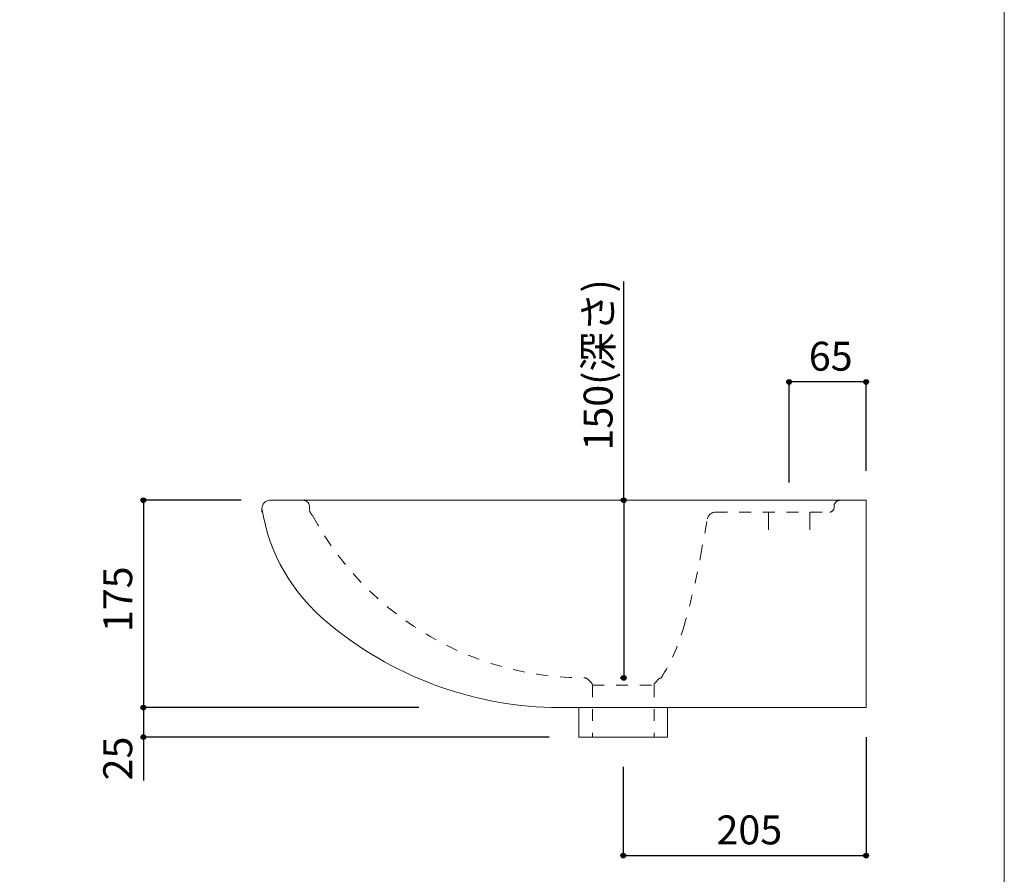
# Model space of a CAD drawing. Units: millimetres. Extents: x -975 to 975, y -1428 to 1406.
# Drawn here: x 144 to 975, y -733 to -11 of the extents above; entities that cross this region are included whole.
import ezdxf

# ---------------------------------------------------------------- set-up
doc = ezdxf.new("R2010")
doc.units = ezdxf.units.MM
doc.header["$LTSCALE"] = 50.8
doc.header["$PDMODE"] = 1
doc.header["$PDSIZE"] = -2
doc.linetypes.add('STYLE_12', pattern=[0.393701, 0.19685, -0.19685])
for name, color, linetype in [('FAA70-1001', 7, 'Continuous'), ('notes', 7, 'Continuous'), ('template', 7, 'Continuous')]:
    doc.layers.add(name, color=color, linetype=linetype)
doc.styles.add('ＭＳ ゴシック', font='txt', dxfattribs={"bigfont": 'ＭＳ ゴシック'})
doc.dimstyles.new('tfrom線あり', dxfattribs={"dimtxt": 24.432617, "dimasz": 3.999756, "dimexe": 0, "dimexo": 25, "dimgap": 0.5, "dimtad": 1, "dimdec": 1, "dimzin": 11, "dimdsep": 46, "dimtxsty": 'ＭＳ ゴシック', "dimblk": 'DOT', "dimcen": 0, "dimazin": 0, "dimtfac": 1, "dimtdec": 1, "dimtix": 1, "dimtofl": 0, "dimtmove": 0, "dimatfit": 0, "dimldrblk": 'DOT', "dimfxl": 1, "dimfrac": 2, "dimtolj": 1, "dimtzin": 11, "dimarcsym": 0})

# ---------------------------------------------------------------- blocks, each defined once
blk = doc.blocks.new('*D4')
at = {"linetype": 'Continuous', "lineweight": -2}
h = blk.add_hatch(color=0, dxfattribs=at)
edge = h.paths.add_edge_path()
edge.add_arc((793.35, -316.85), 2, 0, 360, ccw=False)
h = blk.add_hatch(color=0, dxfattribs=at)
edge = h.paths.add_edge_path()
edge.add_arc((858.35, -316.85), 2, 0, 360, ccw=False)
at = {"color": 0, "linetype": 'Continuous', "lineweight": -2}
for p, q in [((793.35, -401.83), (793.35, -316.85)), ((858.35, -316.85), (793.35, -316.85)), ((858.35, -391.83), (858.35, -316.85))]:
    blk.add_line(p, q, dxfattribs=at)
for centre in [(793.35, -316.85), (858.35, -316.85)]:
    blk.add_circle(centre, 2, dxfattribs=at)
at = {"layer": 'Defpoints', "color": 0, "lineweight": 0}
for p in [(858.35, -316.85), (858.35, -416.83), (793.35, -426.83)]:
    blk.add_point(p, dxfattribs=at)
at = {"color": 0, "linetype": 'Continuous', "lineweight": -2}
blk.add_wipeout([(809.98, -311.85), (841.73, -311.85), (841.73, -280.1), (809.98, -280.1)], dxfattribs=at)
at = {"color": 0, "insert": (809.98, -282.97), "char_height": 24.433, "attachment_point": 1, "line_spacing_factor": 0.782827, "style": 'ＭＳ ゴシック'}
blk.add_mtext('65', dxfattribs=at)
blk = doc.blocks.new('_DOT')
at = {"color": 0, "linetype": 'ByBlock', "lineweight": -2}
blk.add_line((-0.5, 0), (-1, 0), dxfattribs=at)
at = {"color": 0, "linetype": 'ByBlock', "lineweight": -2, "const_width": 0.5}
blk.add_lwpolyline([(-0.25, 0, 1), (0.25, 0, 1)], format="xyb", close=True, dxfattribs=at)
blk = doc.blocks.new('*D5')
at = {"linetype": 'Continuous', "lineweight": -2}
h = blk.add_hatch(color=0, dxfattribs=at)
edge = h.paths.add_edge_path()
edge.add_arc((653.81, -416.85), 2, 0, 360, ccw=False)
h = blk.add_hatch(color=0, dxfattribs=at)
edge = h.paths.add_edge_path()
edge.add_arc((653.81, -566.85), 2, 0, 360, ccw=False)
at = {"color": 0, "linetype": 'Continuous', "lineweight": -2}
for p, q in [((653.81, -416.85), (653.81, -231.97)), ((650.81, -416.85), (653.81, -416.85)), ((653.81, -416.85), (653.81, -566.85)), ((650.82, -566.85), (653.81, -566.85))]:
    blk.add_line(p, q, dxfattribs=at)
for centre in [(653.81, -416.85), (653.81, -566.85)]:
    blk.add_circle(centre, 2, dxfattribs=at)
at = {"layer": 'Defpoints', "color": 0, "lineweight": 0}
for p in [(625.81, -416.85), (653.81, -416.85), (625.82, -566.85)]:
    blk.add_point(p, dxfattribs=at)
at = {"color": 0, "linetype": 'Continuous', "lineweight": -2}
blk.add_wipeout([(648.81, -374.85), (648.81, -231.97), (617.06, -231.97), (617.06, -374.85)], dxfattribs=at)
at = {"color": 0, "insert": (619.93, -374.85), "char_height": 24.433, "attachment_point": 1, "rotation": 90, "line_spacing_factor": 0.782827, "style": 'ＭＳ ゴシック'}
blk.add_mtext('150(深さ)', dxfattribs=at)
blk = doc.blocks.new('*D9')
at = {"linetype": 'Continuous', "lineweight": -2}
h = blk.add_hatch(color=0, dxfattribs=at)
edge = h.paths.add_edge_path()
edge.add_arc((248.35, -416.86), 2, 0, 360, ccw=False)
h = blk.add_hatch(color=0, dxfattribs=at)
edge = h.paths.add_edge_path()
edge.add_arc((248.35, -591.83), 2, 0, 360, ccw=False)
at = {"color": 0, "linetype": 'Continuous', "lineweight": -2}
for p, q in [((330.92, -416.86), (248.35, -416.86)), ((248.35, -416.86), (248.35, -591.83)), ((480.81, -591.83), (248.35, -591.83))]:
    blk.add_line(p, q, dxfattribs=at)
for centre in [(248.35, -416.86), (248.35, -591.83)]:
    blk.add_circle(centre, 2, dxfattribs=at)
at = {"layer": 'Defpoints', "color": 0, "lineweight": 0}
for p in [(248.35, -416.86), (355.92, -416.86), (505.81, -591.83)]:
    blk.add_point(p, dxfattribs=at)
at = {"color": 0, "linetype": 'Continuous', "lineweight": -2}
blk.add_wipeout([(243.35, -528.16), (243.35, -480.53), (211.6, -480.53), (211.6, -528.16)], dxfattribs=at)
at = {"color": 0, "insert": (214.48, -528.16), "char_height": 24.433, "attachment_point": 1, "rotation": 90, "line_spacing_factor": 0.782827, "style": 'ＭＳ ゴシック'}
blk.add_mtext('175', dxfattribs=at)
blk = doc.blocks.new('*D10')
at = {"linetype": 'Continuous', "lineweight": -2}
h = blk.add_hatch(color=0, dxfattribs=at)
edge = h.paths.add_edge_path()
edge.add_arc((248.35, -591.83), 2, 0, 360, ccw=False)
h = blk.add_hatch(color=0, dxfattribs=at)
edge = h.paths.add_edge_path()
edge.add_arc((248.35, -616.85), 2, 0, 360, ccw=False)
at = {"color": 0, "linetype": 'Continuous', "lineweight": -2}
for p, q in [((480.81, -591.83), (248.35, -591.83)), ((248.35, -591.83), (248.35, -616.85)), ((590.85, -616.85), (248.35, -616.85)), ((248.35, -616.85), (248.35, -653.41))]:
    blk.add_line(p, q, dxfattribs=at)
for centre in [(248.35, -591.83), (248.35, -616.85)]:
    blk.add_circle(centre, 2, dxfattribs=at)
at = {"layer": 'Defpoints', "color": 0, "lineweight": 0}
for p in [(248.35, -591.83), (505.81, -591.83), (615.85, -616.85)]:
    blk.add_point(p, dxfattribs=at)
at = {"color": 0, "linetype": 'Continuous', "lineweight": -2}
blk.add_wipeout([(243.35, -653.41), (243.35, -621.66), (211.6, -621.66), (211.6, -653.41)], dxfattribs=at)
at = {"color": 0, "insert": (214.48, -653.41), "char_height": 24.433, "attachment_point": 1, "rotation": 90, "line_spacing_factor": 0.782827, "style": 'ＭＳ ゴシック'}
blk.add_mtext('25', dxfattribs=at)
blk = doc.blocks.new('*D11')
at = {"linetype": 'Continuous', "lineweight": -2}
h = blk.add_hatch(color=0, dxfattribs=at)
edge = h.paths.add_edge_path()
edge.add_arc((653.35, -716.85), 2, 0, 360, ccw=False)
h = blk.add_hatch(color=0, dxfattribs=at)
edge = h.paths.add_edge_path()
edge.add_arc((858.35, -716.85), 2, 0, 360, ccw=False)
at = {"color": 0, "linetype": 'Continuous', "lineweight": -2}
for p, q in [((858.35, -616.83), (858.35, -716.85)), ((653.35, -641.85), (653.35, -716.85)), ((653.35, -716.85), (858.35, -716.85))]:
    blk.add_line(p, q, dxfattribs=at)
for centre in [(653.35, -716.85), (858.35, -716.85)]:
    blk.add_circle(centre, 2, dxfattribs=at)
at = {"layer": 'Defpoints', "color": 0, "lineweight": 0}
for p in [(858.35, -591.83), (653.35, -616.85), (653.35, -716.85)]:
    blk.add_point(p, dxfattribs=at)
at = {"color": 0, "linetype": 'Continuous', "lineweight": -2}
blk.add_wipeout([(732.04, -711.85), (779.67, -711.85), (779.67, -680.1), (732.04, -680.1)], dxfattribs=at)
at = {"color": 0, "insert": (732.04, -682.97), "char_height": 24.433, "attachment_point": 1, "line_spacing_factor": 0.782827, "style": 'ＭＳ ゴシック'}
blk.add_mtext('205', dxfattribs=at)

msp = doc.modelspace()

# ---------------------------------------------------------------- linework, layer by layer
at = {"layer": 'FAA70-1001', "color": 7, "linetype": 'Continuous', "lineweight": 15}
msp.add_line((775.85, -426.83), (775.85, -441.83), dxfattribs=at)
at = {"layer": 'FAA70-1001', "color": 7, "linetype": 'STYLE_12', "lineweight": 15}
for p, q in [((718.47, -464.23), (724.37, -432.61)), ((627.35, -573.08), (679.35, -573.08)), ((627.35, -573.08), (627.35, -616.85)), ((683.49, -567.7), (680.23, -570.95))]:
    msp.add_line(p, q, dxfattribs=at)
for centre, radius, start, end in [((731.32, -433.88), 7.06, 93.82752, 169.67905), ((179.58, -368.01), 547.42, 343.26967, 349.87593), ((557.37, -484.75), 152.04, 327.32643, 344.419), ((682.46, -573.12), 3.1, 135.79183, 179.20817), ((685.79, -570.22), 3.41, 97.34996, 132.4946)]:
    msp.add_arc(centre, radius, start, end, dxfattribs=at)
at = {"layer": 'template', "color": 7, "linetype": 'Continuous', "lineweight": 5, "flags": 128}
msp.add_lwpolyline([(975, 1406), (-975, 1406), (-975, -1394), (975, -1394), (975, 1406)], dxfattribs=at)

# ---------------------------------------------------------------- next in the draw order: dimensions: what is measured, and where the dimension line sits
at = {"layer": 'notes', "color": 7, "linetype": 'Continuous', "lineweight": 5}
dim = msp.add_linear_dim(base=(653.81, -416.85), p1=(625.82, -566.85), p2=(625.81, -416.85), angle=90, dimstyle='tfrom線あり', override={"dimgap": 5, "dimpost": '<>(深さ)', "dimtxsty": 'ＭＳ ゴシック', "dimtix": 0, "dimtmove": 2}, dxfattribs=at)
dim.commit()
dim.dimension.update_dxf_attribs({"geometry": '*D5', "text_midpoint": (658.81, -374.85), "dimtype": 128})
for base, p1, p2, picture, middle in [((858.35, -316.85), (793.35, -426.83), (858.35, -416.83), '*D4', (825.85, -316.85)), ((653.35, -716.85), (858.35, -591.83), (653.35, -616.85), '*D11', (755.85, -716.85))]:
    dim = msp.add_linear_dim(base=base, p1=p1, p2=p2, dimstyle='tfrom線あり', override={"dimgap": 5, "dimpost": '<>', "dimtxsty": 'ＭＳ ゴシック', "dimtmove": 2}, dxfattribs=at)
    dim.commit()
    dim.dimension.update_dxf_attribs({"geometry": picture, "text_midpoint": middle})
dim = msp.add_linear_dim(base=(248.35, -416.86), p1=(505.81, -591.83), p2=(355.92, -416.86), angle=90, dimstyle='tfrom線あり', override={"dimgap": 5, "dimpost": '<>', "dimtxsty": 'ＭＳ ゴシック', "dimtmove": 2}, dxfattribs=at)
dim.commit()
dim.dimension.update_dxf_attribs({"geometry": '*D9', "text_midpoint": (248.35, -504.35)})

# ---------------------------------------------------------------- next in the draw order: linework, layer by layer
at = {"layer": 'FAA70-1001', "color": 7, "linetype": 'Continuous', "lineweight": 15}
for p, q in [((348.35, -423.83), (348.35, -426.83)), ((858.35, -416.83), (354.72, -416.86)), ((858.35, -416.83), (858.35, -591.83)), ((810.85, -426.83), (810.85, -441.83)), ((690.85, -616.85), (690.85, -591.83))]:
    msp.add_line(p, q, dxfattribs=at)
at = {"layer": 'FAA70-1001', "color": 7, "linetype": 'STYLE_12', "lineweight": 15}
for p, q in [((388.41, -422.96), (388.5, -421.74)), ((731.25, -426.83), (827.7, -426.83)), ((623.22, -567.7), (626.47, -570.95)), ((679.35, -573.08), (679.35, -616.85))]:
    msp.add_line(p, q, dxfattribs=at)
at = {"layer": 'FAA70-1001', "color": 7, "linetype": 'Continuous', "lineweight": 15}
for centre, radius, start, end in [((355.32, -423.81), 6.97, 94.93133, 180.22391), ((502.78, -399.06), 156.4, 189.11292, 230.88708)]:
    msp.add_arc(centre, radius, start, end, dxfattribs=at)
at = {"layer": 'FAA70-1001', "color": 7, "linetype": 'STYLE_12', "lineweight": 15}
for centre, radius, start, end in [((383.36, -421.97), 5.14, 2.47501, 87.52499), ((397.73, -423.19), 9.32, 178.61174, 224.44335), ((827.25, -422.76), 4.1, 278.34835, 358.92091), ((836.4, -421.95), 5.12, 92.07597, 189.92238), ((621.15, -305.25), 261.58, 208.41277, 270.0452), ((620.92, -570.22), 3.41, 47.5054, 82.65004), ((624.25, -573.12), 3.1, 0.79183, 44.20817)]:
    msp.add_arc(centre, radius, start, end, dxfattribs=at)

# ---------------------------------------------------------------- next in the draw order: dimensions: what is measured, and where the dimension line sits
at = {"layer": 'notes', "color": 7, "linetype": 'Continuous', "lineweight": 5}
dim = msp.add_linear_dim(base=(248.35, -591.83), p1=(615.85, -616.85), p2=(505.81, -591.83), angle=90, dimstyle='tfrom線あり', override={"dimgap": 5, "dimpost": '<>', "dimtxsty": 'ＭＳ ゴシック', "dimtix": 0, "dimtmove": 2}, dxfattribs=at)
dim.commit()
dim.dimension.update_dxf_attribs({"geometry": '*D10', "text_midpoint": (243.35, -621.66), "dimtype": 128})

# ---------------------------------------------------------------- next in the draw order: linework, layer by layer
at = {"layer": 'FAA70-1001', "color": 7, "linetype": 'Continuous', "lineweight": 15}
for p, q in [((592.81, -591.83), (858.35, -591.83)), ((615.85, -616.85), (615.85, -591.83)), ((690.85, -616.85), (615.85, -616.85))]:
    msp.add_line(p, q, dxfattribs=at)
msp.add_arc((601.36, -284.25), 307.7, 230.13, 268.40659, dxfattribs=at)

doc.saveas('drawing.dxf')
